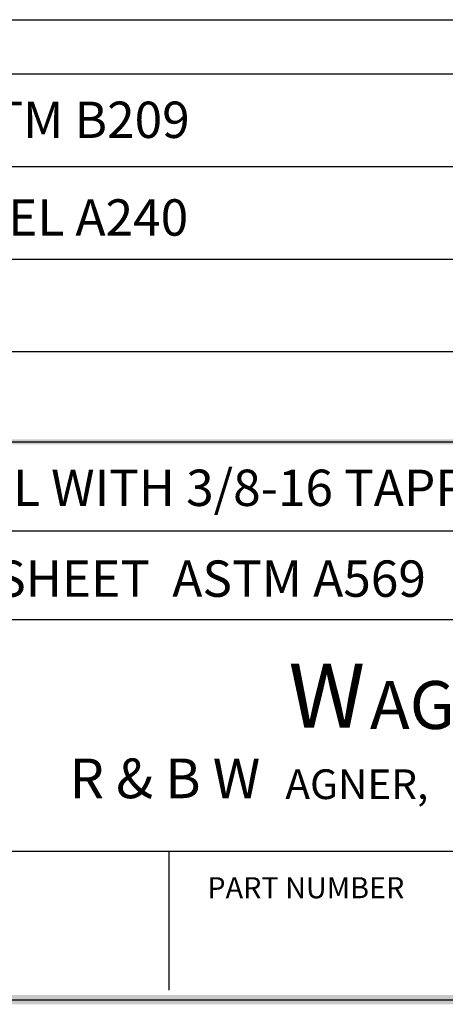
# Model space of a CAD drawing. Extents: x 167.7 to 177.8, y 81.1 to 94.2.
# Drawn here: x 173.9 to 175.3, y 81.3 to 84.5 of the extents above; entities that cross this region are included whole.
import ezdxf

# ---------------------------------------------------------------- set-up
doc = ezdxf.new("R2010")
doc.units = 0
doc.header["$LTSCALE"] = 0.7
doc.header["$MEASUREMENT"] = 0
doc.layers.get('0').update_dxf_attribs({"linetype": 'CONTINUOUS'})
doc.layers.add('DIM', color=1, linetype='CONTINUOUS')
doc.styles.add('BAVWM4$0$Garamond', font='GARA.TTF')
doc.styles.add('BAVWM4$0$STANDARD', font='txt')

# ---------------------------------------------------------------- blocks, each defined once
blk = doc.blocks.new('BAVWM4')
for p, q in [((4.2136, 3.2852), (9.3938, 3.2852)), ((4.2136, 3.1394), (9.3938, 3.1394)), ((4.2136, 2.8894), (9.3938, 2.8894)), ((4.2136, 2.6394), (9.3938, 2.6394)), ((4.2136, 2.3894), (9.3938, 2.3894)), ((3.9371, 2.1461), (9.383, 2.1461)), ((3.9371, 1.9061), (9.383, 1.9061)), ((5.1228, 1.6661), (9.383, 1.6661))]:
    blk.add_line(p, q)
at = {"color": 7}
for p, q in [((5.1228, 1.0411), (9.3728, 1.0411)), ((6.8228, 0.6661), (6.8228, 1.0411)), ((3.1299, 0.6404), (9.3799, 0.6404))]:
    blk.add_line(p, q, dxfattribs=at)
blk.add_trace([(3.9303, 2.1529), (3.9438, 2.1394), (9.383, 2.1529), (9.383, 2.1394)])
blk.add_trace([(1.6424, 0.6529), (1.6174, 0.6279), (9.3674, 0.6529), (9.3924, 0.6279)], dxfattribs=at)
for s, height, style, p in [('W', 0.1726, 'BAVWM4$0$Garamond', (7.1446, 1.3745)), ('AGNER', 0.12943, 'BAVWM4$0$Garamond', (7.3642, 1.371)), ('R & B W', 0.10701, 'BAVWM4$0$Garamond', (6.5544, 1.1842)), ('AGNER, ', 0.08025, 'BAVWM4$0$Garamond', (7.1361, 1.1818)), ('PART NUMBER', 0.056955, 'BAVWM4$0$STANDARD', (6.9258, 0.9141))]:
    blk.add_text(s, height=height, dxfattribs=dict(style=style)).set_placement(p)

msp = doc.modelspace()

# ---------------------------------------------------------------- block references
at = {"color": 7, "xscale": 1.217544208367542, "yscale": 1.217544208367542, "zscale": 1.217544208367542}
msp.add_blockref('BAVWM4', (166.0497, 80.4975), dxfattribs=at)

# ---------------------------------------------------------------- texts
at = {"layer": 'DIM', "color": 7}
for s, p in [('.125 (3003) ALUMINUM SHEET ASTM B209', (171.2913, 84.1088)), ('11 GA. (.1200) 304 STAINLESS STEEL A240', (171.2913, 83.7878)), ('3.50" DIAMETER HOLLOW BALL WITH 3/8-16 TAPPED HOLE', (171.5818, 82.8996)), ('11 GA. (.1196) HRP&O STEEL SHEET  ASTM A569', (171.6198, 82.6011))]:
    msp.add_text(s, height=0.119419, dxfattribs=at).set_placement(p)

doc.saveas('drawing.dxf')
